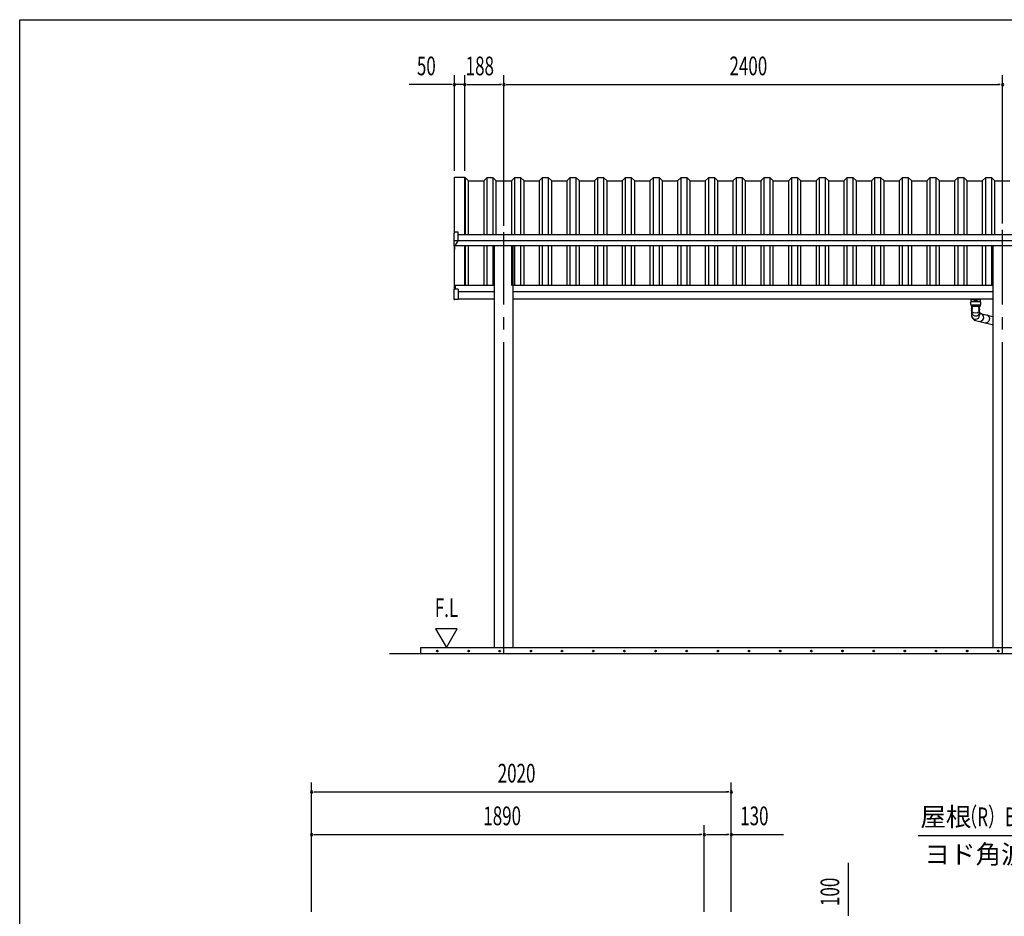
# Model space of a CAD drawing. Extents: x 326 to 12286, y 116 to 8432.
# Drawn here: x 326 to 5064, y 4118 to 8432 of the extents above; entities that cross this region are included whole.
import ezdxf
from ezdxf.enums import TextEntityAlignment as Align

# ---------------------------------------------------------------- set-up
doc = ezdxf.new("R2010")
doc.units = 0
doc.header["$LTSCALE"] = 30
doc.header["$MEASUREMENT"] = 0
doc.linetypes.add('1PL-L', pattern=[56, 50, -2, 2, -2])
for name, color, linetype in [('1PL-L1', 6, '1PL-L'), ('HANAKAKUSI', 3, 'CONTINUOUS'), ('HASIRA', 3, 'CONTINUOUS'), ('HATCH', 1, 'CONTINUOUS'), ('HIKIDASHI', 6, 'CONTINUOUS'), ('KERABA', 2, 'CONTINUOUS'), ('KISO', 2, 'CONTINUOUS'), ('SUNPOU', 4, 'CONTINUOUS'), ('TATEDOISIJIKANAGU', 2, 'CONTINUOUS'), ('WAKUSEN-01', 50, 'CONTINUOUS'), ('YANE', 1, 'CONTINUOUS'), ('鼻隠しコーナー樹脂', 7, 'CONTINUOUS')]:
    doc.layers.add(name, color=color, linetype=linetype)
doc.styles.add('00', font='ROMANS', dxfattribs={"width": 0.666667, "bigfont": 'BIGFONT'})
doc.styles.add('01', font='ROMANS', dxfattribs={"height": 3, "bigfont": 'BIGFONT'})
doc.styles.add('02', font='ROMANS', dxfattribs={"height": 3, "bigfont": 'EXTFONT'})

msp = doc.modelspace()

# ---------------------------------------------------------------- linework, layer by layer
at = {"layer": '1PL-L1'}
for p, q in [((2655.9, 5381.1), (2655.9, 7409.7)), ((5055.9, 5381.1), (5055.9, 7420.4))]:
    msp.add_line(p, q, dxfattribs=at)
at = {"layer": 'HANAKAKUSI'}
for p, q in [((6195.9, 7396.4), (2435.7, 7396.4)), ((6195.9, 7367.2), (2435.6, 7367.2)), ((6195.9, 7344.5), (2420.9, 7344.5)), ((2611.3, 7152.1), (2420.9, 7152.1)), ((2420.9, 7152.1), (2420.9, 7135.9)), ((2611.3, 7122.1), (2435.7, 7122.1)), ((5011.3, 7152.1), (2700.4, 7152.1)), ((5011.3, 7122.1), (2700.4, 7122.1)), ((2611.3, 7087.1), (2435.7, 7087.1)), ((5011.3, 7087.1), (2700.4, 7087.1))]:
    msp.add_line(p, q, dxfattribs=at)
at = {"layer": 'HASIRA'}
for p, q in [((2611.3, 5411.1), (2611.3, 7344.5)), ((2700.4, 5411.1), (2700.4, 7344.5)), ((5011.3, 5411.1), (5011.3, 7344.5))]:
    msp.add_line(p, q, dxfattribs=at)
at = {"layer": 'HATCH'}
for centre in [(2335.8, 5394.4), (2485.8, 5394.4), (2635.8, 5394.4), (2785.8, 5394.4), (2935.8, 5394.4), (3085.8, 5394.4), (3235.8, 5394.4), (3385.8, 5394.4), (3535.8, 5394.4), (3685.8, 5394.4), (3835.8, 5394.4), (3985.8, 5394.4), (4135.8, 5394.4), (4285.8, 5394.4), (4435.8, 5394.4), (4585.8, 5394.4), (4735.8, 5394.4), (4885.8, 5394.4), (5035.8, 5394.4)]:
    msp.add_circle(centre, 3.75, dxfattribs=at)
for centre, start, end in [((2335.8, 5394.4), 0, 180), ((2335.8, 5394.4), 180, 0), ((2485.8, 5394.4), 0, 180), ((2485.8, 5394.4), 180, 0), ((2635.8, 5394.4), 0, 180), ((2635.8, 5394.4), 180, 0), ((2785.8, 5394.4), 0, 180), ((2785.8, 5394.4), 180, 0), ((2935.8, 5394.4), 0, 180), ((2935.8, 5394.4), 180, 0), ((3085.8, 5394.4), 0, 180), ((3085.8, 5394.4), 180, 0), ((3235.8, 5394.4), 0, 180), ((3235.8, 5394.4), 180, 0), ((3385.8, 5394.4), 0, 180), ((3385.8, 5394.4), 180, 0), ((3535.8, 5394.4), 0, 180), ((3535.8, 5394.4), 180, 0), ((3685.8, 5394.4), 0, 180), ((3685.8, 5394.4), 180, 0), ((3835.8, 5394.4), 0, 180), ((3835.8, 5394.4), 180, 0), ((3985.8, 5394.4), 0, 180), ((3985.8, 5394.4), 180, 0), ((4135.8, 5394.4), 0, 180), ((4135.8, 5394.4), 180, 0), ((4285.8, 5394.4), 0, 180), ((4285.8, 5394.4), 180, 0), ((4435.8, 5394.4), 0, 180), ((4435.8, 5394.4), 180, 0), ((4585.8, 5394.4), 0, 180), ((4585.8, 5394.4), 180, 0), ((4735.8, 5394.4), 0, 180), ((4735.8, 5394.4), 180, 0), ((4885.8, 5394.4), 0, 180), ((4885.8, 5394.4), 180, 0), ((5035.8, 5394.4), 0, 180), ((5035.8, 5394.4), 180, 0)]:
    msp.add_arc(centre, 1.88, start, end, dxfattribs=at)
at = {"layer": 'HIKIDASHI'}
msp.add_line((4650.4, 4507), (5977.7, 4507), dxfattribs=at)
at = {"layer": 'KERABA'}
for p, q in [((2417.9, 7408.2), (2417.9, 7674.7)), ((2467.9, 7396.4), (2467.9, 7674.7)), ((2417.9, 7135.9), (2417.9, 7342.6)), ((2419.9, 7325.5), (2417.9, 7325.5)), ((2419.9, 7325.5), (2419.9, 7342.6)), ((2467.9, 7152.1), (2467.9, 7344.5))]:
    msp.add_line(p, q, dxfattribs=at)
at = {"layer": 'KISO'}
for p, q in [((2417.9, 7674.7), (2467.9, 7674.7)), ((2255.9, 5411.1), (6195.9, 5411.1)), ((2255.9, 5381.1), (2255.9, 5411.1)), ((6195.9, 5381.1), (2105.9, 5381.1))]:
    msp.add_line(p, q, dxfattribs=at)
at = {"layer": 'SUNPOU'}
for p, q in [((2417.9, 7704.7), (2417.9, 8164.1)), ((2467.9, 7704.7), (2467.9, 8164.1)), ((2467.9, 7704.7), (2467.9, 8164.1)), ((2655.9, 7439.7), (2655.9, 8164.1)), ((2655.9, 7439.7), (2655.9, 8164.1)), ((5055.9, 7450.4), (5055.9, 8164.1)), ((5055.9, 7450.4), (5055.9, 8164.1)), ((2402.9, 8119.1), (2200.7, 8119.1)), ((2406.6, 8119.1), (2395.4, 8119.1)), ((2467.9, 8119.1), (2417.9, 8119.1)), ((2479.1, 8119.1), (2490.4, 8119.1)), ((2479.1, 8119.1), (2490.4, 8119.1)), ((2482.9, 8119.1), (2640.9, 8119.1)), ((2482.9, 8119.1), (2497.9, 8119.1)), ((2644.6, 8119.1), (2633.4, 8119.1)), ((2667.1, 8119.1), (2678.4, 8119.1)), ((2670.9, 8119.1), (5040.9, 8119.1)), ((5044.6, 8119.1), (5033.4, 8119.1)), ((2431.5, 5501.1), (2327.5, 5501.1)), ((2327.5, 5501.1), (2379.5, 5411.1)), ((2379.5, 5411.1), (2431.5, 5501.1)), ((1730.4, 4140.1), (1730.4, 4762)), ((3750.4, 4140.1), (3750.4, 4762)), ((1741.6, 4717), (1752.9, 4717)), ((1745.4, 4717), (3735.4, 4717)), ((3739.1, 4717), (3727.9, 4717)), ((1730.4, 4140.1), (1730.4, 4556.6)), ((3620.4, 4140.1), (3620.4, 4556.6)), ((3620.4, 4140.1), (3620.4, 4556.6)), ((3750.4, 4140.1), (3750.4, 4556.6)), ((1741.6, 4511.6), (1752.9, 4511.6)), ((1745.4, 4511.6), (3605.4, 4511.6)), ((3609.1, 4511.6), (3597.9, 4511.6)), ((3631.6, 4511.6), (3642.9, 4511.6)), ((3635.4, 4511.6), (3735.4, 4511.6)), ((3739.1, 4511.6), (3727.9, 4511.6)), ((3750.4, 4511.6), (4001.1, 4511.6)), ((4314.9, 4125.1), (4314.9, 4375.8)), ((4314.9, 4121.3), (4314.9, 4132.6))]:
    msp.add_line(p, q, dxfattribs=at)
for centre, start, end in [((2417.9, 8119.1), 0, 180), ((2417.9, 8119.1), 180, 0), ((2467.9, 8119.1), 0, 180), ((2467.9, 8119.1), 0, 180), ((2467.9, 8119.1), 180, 0), ((2467.9, 8119.1), 180, 0), ((2655.9, 8119.1), 0, 180), ((2655.9, 8119.1), 0, 180), ((2655.9, 8119.1), 180, 0), ((2655.9, 8119.1), 180, 0), ((5055.9, 8119.1), 0, 180), ((5055.9, 8119.1), 0, 180), ((5055.9, 8119.1), 180, 0), ((5055.9, 8119.1), 180, 0), ((1730.4, 4717), 0, 180), ((1730.4, 4717), 180, 0), ((3750.4, 4717), 0, 180), ((3750.4, 4717), 180, 0), ((1730.4, 4511.6), 0, 180), ((1730.4, 4511.6), 180, 0), ((3620.4, 4511.6), 0, 180), ((3620.4, 4511.6), 0, 180), ((3620.4, 4511.6), 180, 0), ((3620.4, 4511.6), 180, 0), ((3750.4, 4511.6), 0, 180), ((3750.4, 4511.6), 180, 0)]:
    msp.add_arc(centre, 5.62, start, end, dxfattribs=at)
at = {"layer": 'TATEDOISIJIKANAGU'}
for p, q in [((4902.4, 7073.1), (4902.4, 7061.1)), ((4902.9, 7085.1), (4902.9, 7073.6)), ((4902.9, 7085.1), (4920.4, 7085.1)), ((4925.9, 7073.6), (4902.9, 7073.6)), ((4903.4, 7085.1), (4903.4, 7087.1)), ((4903.4, 7087.1), (4948.4, 7087.1)), ((4904.6, 7085.1), (4903.4, 7085.1)), ((4948.9, 7073.6), (4903.8, 7073.6)), ((4944.9, 7085.1), (4906.9, 7085.1)), ((4920.4, 7079.1), (4920.4, 7085.1)), ((4931.4, 7079.1), (4920.4, 7079.1)), ((4925.9, 7073.6), (4920.9, 7073.6)), ((4931.4, 7085.1), (4931.4, 7079.1)), ((4931.4, 7085.1), (4948.9, 7085.1)), ((4948.4, 7085.1), (4947.2, 7085.1)), ((4948.4, 7087.1), (4948.4, 7085.1)), ((4948.9, 7085.1), (4948.9, 7073.6)), ((4949.4, 7073.1), (4949.4, 7061.1)), ((4902.9, 7060.6), (4948.9, 7060.6)), ((4904.4, 7060.1), (4904.4, 7053.9)), ((4904.4, 7053.9), (4947.4, 7053.9)), ((4904.4, 7053.9), (4911.2, 7052.7)), ((4906.4, 7050.4), (4906.4, 7048.3)), ((4906.4, 7042.3), (4906.4, 7044.4)), ((4906.4, 7038.4), (4906.4, 7036.3)), ((4906.4, 7030.3), (4906.4, 7032.4)), ((4906.4, 7025.7), (4906.4, 7010.1)), ((4907, 7051.2), (4911.2, 7051.9)), ((4907, 7047.5), (4911.2, 7046.7)), ((4907, 7045.2), (4911.2, 7045.9)), ((4907, 7041.5), (4911.2, 7040.7)), ((4907, 7039.2), (4911.2, 7039.9)), ((4907, 7035.5), (4911.2, 7034.7)), ((4907, 7033.2), (4911.2, 7033.9)), ((4947.4, 7053.9), (4940.6, 7052.7)), ((4944.7, 7051.2), (4940.6, 7051.9)), ((4944.7, 7047.5), (4940.6, 7046.7)), ((4944.7, 7045.2), (4940.6, 7045.9)), ((4944.7, 7041.5), (4940.6, 7040.7)), ((4944.7, 7039.2), (4940.6, 7039.9)), ((4944.7, 7035.5), (4940.6, 7034.7)), ((4944.7, 7033.2), (4940.6, 7033.9)), ((4945.4, 7050.4), (4945.4, 7048.3)), ((4945.4, 7042.3), (4945.4, 7044.4)), ((4945.4, 7038.4), (4945.4, 7036.3)), ((4945.4, 7030.3), (4945.4, 7032.4)), ((4945.4, 7025.7), (4945.4, 7010.1)), ((4947.4, 7060.1), (4947.4, 7053.9)), ((4950.4, 7018.8), (5008.6, 7004.1)), ((4912.7, 6994.2), (4917.7, 6989.4)), ((4926.4, 6984.6), (4999.1, 6966.3))]:
    msp.add_line(p, q, dxfattribs=at)
for centre, radius, start, end in [((4902.9, 7073.1), 0.5, 90, 180), ((4902.9, 7061.1), 0.5, 180, 270), ((4948.9, 7073.1), 0.5, 0, 90), ((4948.9, 7061.1), 0.5, 270, 0), ((4903.9, 7060.1), 0.5, 0, 90), ((4907.2, 7050.4), 0.8, 100, 180), ((4907.2, 7048.3), 0.8, 180, 260), ((4907.2, 7044.4), 0.8, 100, 180), ((4907.2, 7042.3), 0.8, 180, 260), ((4907.2, 7038.4), 0.8, 100, 180), ((4907.2, 7036.3), 0.8, 180, 260), ((4907.2, 7032.4), 0.8, 100, 180), ((4907.2, 7030.3), 0.8, 180, 260), ((4925.9, 7025.7), 19.5, 168.4739, 11.5261), ((4925.9, 7048.8), 27, 225.6616, 314.3384), ((4910.9, 7052.3), 0.5, 305.9488, 54.0512), ((4910.9, 7046.3), 0.5, 305.9488, 54.0512), ((4910.9, 7040.3), 0.5, 305.9488, 54.0512), ((4910.9, 7034.3), 0.5, 305.9488, 54.0512), ((4940.9, 7052.3), 0.5, 125.9488, 234.0512), ((4940.9, 7046.3), 0.5, 125.9488, 234.0512), ((4940.9, 7040.3), 0.5, 125.9488, 234.0512), ((4940.9, 7034.3), 0.5, 125.9488, 234.0512), ((4945.7, 6999.9), 19.5, 255.8385, 90.8643), ((4944.6, 7050.4), 0.8, 0, 80), ((4944.6, 7048.3), 0.8, 280, 0), ((4944.6, 7044.4), 0.8, 0, 80), ((4944.6, 7042.3), 0.8, 280, 0), ((4944.6, 7038.4), 0.8, 0, 80), ((4944.6, 7036.3), 0.8, 280, 0), ((4944.6, 7032.4), 0.8, 0, 80), ((4944.6, 7030.3), 0.8, 280, 0), ((4947.9, 7060.1), 0.5, 90, 180), ((4925.9, 7010.1), 19.5, 180, 0), ((4926.1, 7008.3), 19.5, 170.2869, 226.4688), ((4931.1, 7003.5), 19.5, 226.4688, 255.8385), ((4974.8, 6992.5), 19.5, 255.8385, 75.8385), ((5003.8, 6985.2), 19.5, 255.8385, 292.5538), ((5003.8, 6985.2), 19.5, 67.4462, 75.8385)]:
    msp.add_arc(centre, radius, start, end, dxfattribs=at)
at = {"layer": 'WAKUSEN-01'}
for p, q in [((325.5, 8431.5), (12286.5, 8431.5)), ((325.5, 310.5), (325.5, 8431.5))]:
    msp.add_line(p, q, dxfattribs=at)
at = {"layer": 'YANE'}
for p, q in [((2467.9, 7672.7), (2469.5, 7672.7)), ((2469.5, 7672.7), (2469.5, 7396.4)), ((2469.5, 7672.7), (2486.2, 7656.7)), ((2486.2, 7396.4), (2486.2, 7656.7)), ((2486.2, 7656.7), (2558.9, 7656.7)), ((2558.9, 7656.7), (2575.5, 7672.7)), ((2558.9, 7656.7), (2558.9, 7396.4)), ((2575.5, 7396.4), (2575.5, 7672.7)), ((2575.5, 7672.7), (2602.8, 7672.7)), ((2602.8, 7672.7), (2602.8, 7396.4)), ((2602.8, 7672.7), (2619.5, 7656.7)), ((2619.5, 7396.4), (2619.5, 7656.7)), ((2619.5, 7656.7), (2692.2, 7656.7)), ((2692.1, 7656.7), (2708.7, 7672.7)), ((2692.1, 7656.7), (2692.1, 7396.4)), ((2692.2, 7656.7), (2708.8, 7672.7)), ((2692.2, 7656.7), (2692.2, 7396.4)), ((2708.7, 7396.4), (2708.7, 7672.7)), ((2708.7, 7672.7), (2736, 7672.7)), ((2708.8, 7396.4), (2708.8, 7672.7)), ((2708.8, 7672.7), (2736.1, 7672.7)), ((2736, 7672.7), (2736, 7396.4)), ((2736, 7672.7), (2752.7, 7656.7)), ((2736.1, 7672.7), (2736.1, 7396.4)), ((2736.1, 7672.7), (2752.8, 7656.7)), ((2752.7, 7396.4), (2752.7, 7656.7)), ((2752.7, 7656.7), (2825.4, 7656.7)), ((2752.8, 7396.4), (2752.8, 7656.7)), ((2825.4, 7656.7), (2842, 7672.7)), ((2825.4, 7656.7), (2825.4, 7396.4)), ((2842, 7396.4), (2842, 7672.7)), ((2842, 7672.7), (2869.3, 7672.7)), ((2869.3, 7672.7), (2869.3, 7396.4)), ((2869.3, 7672.7), (2886, 7656.7)), ((2886, 7396.4), (2886, 7656.7)), ((2886, 7656.7), (2958.7, 7656.7)), ((2958.7, 7656.7), (2975.3, 7672.7)), ((2958.7, 7656.7), (2958.7, 7396.4)), ((2975.3, 7396.4), (2975.3, 7672.7)), ((2975.3, 7672.7), (3002.6, 7672.7)), ((3002.6, 7672.7), (3002.6, 7396.4)), ((3002.6, 7672.7), (3019.3, 7656.7)), ((3019.3, 7396.4), (3019.3, 7656.7)), ((3019.3, 7656.7), (3092, 7656.7)), ((3092, 7656.7), (3108.6, 7672.7)), ((3092, 7656.7), (3092, 7396.4)), ((3108.6, 7396.4), (3108.6, 7672.7)), ((3108.6, 7672.7), (3135.9, 7672.7)), ((3135.9, 7672.7), (3135.9, 7396.4)), ((3135.9, 7672.7), (3152.6, 7656.7)), ((3152.6, 7396.4), (3152.6, 7656.7)), ((3152.6, 7656.7), (3225.3, 7656.7)), ((3225.3, 7656.7), (3241.9, 7672.7)), ((3225.3, 7656.7), (3225.3, 7396.4)), ((3241.9, 7396.4), (3241.9, 7672.7)), ((3241.9, 7672.7), (3269.2, 7672.7)), ((3269.2, 7672.7), (3269.2, 7396.4)), ((3269.2, 7672.7), (3285.9, 7656.7)), ((3285.9, 7396.4), (3285.9, 7656.7)), ((3285.9, 7656.7), (3358.6, 7656.7)), ((3358.6, 7656.7), (3375.2, 7672.7)), ((3358.6, 7656.7), (3358.6, 7396.4)), ((3375.2, 7396.4), (3375.2, 7672.7)), ((3375.2, 7672.7), (3402.5, 7672.7)), ((3402.5, 7672.7), (3402.5, 7396.4)), ((3402.5, 7672.7), (3419.2, 7656.7)), ((3419.2, 7396.4), (3419.2, 7656.7)), ((3419.2, 7656.7), (3491.9, 7656.7)), ((3491.9, 7656.7), (3508.5, 7672.7)), ((3491.9, 7656.7), (3491.9, 7396.4)), ((3508.5, 7396.4), (3508.5, 7672.7)), ((3508.5, 7672.7), (3535.8, 7672.7)), ((3535.8, 7672.7), (3535.8, 7396.4)), ((3535.8, 7672.7), (3552.5, 7656.7)), ((3552.5, 7396.4), (3552.5, 7656.7)), ((3552.5, 7656.7), (3625.2, 7656.7)), ((3625.2, 7656.7), (3641.8, 7672.7)), ((3625.2, 7656.7), (3625.2, 7396.4)), ((3641.8, 7396.4), (3641.8, 7672.7)), ((3641.8, 7672.7), (3669.1, 7672.7)), ((3669.1, 7672.7), (3669.1, 7396.4)), ((3669.1, 7672.7), (3685.8, 7656.7)), ((3685.8, 7396.4), (3685.8, 7656.7)), ((3685.8, 7656.7), (3758.5, 7656.7)), ((3758.5, 7656.7), (3775.1, 7672.7)), ((3758.5, 7656.7), (3758.5, 7396.4)), ((3775.1, 7396.4), (3775.1, 7672.7)), ((3775.1, 7672.7), (3802.4, 7672.7)), ((3802.4, 7672.7), (3802.4, 7396.4)), ((3802.4, 7672.7), (3819.1, 7656.7)), ((3819.1, 7396.4), (3819.1, 7656.7)), ((3819.1, 7656.7), (3891.8, 7656.7)), ((3891.8, 7656.7), (3908.4, 7672.7)), ((3891.8, 7656.7), (3891.8, 7396.4)), ((3908.4, 7396.4), (3908.4, 7672.7)), ((3908.4, 7672.7), (3935.7, 7672.7)), ((3935.7, 7672.7), (3935.7, 7396.4)), ((3935.7, 7672.7), (3952.4, 7656.7)), ((3952.4, 7396.4), (3952.4, 7656.7)), ((3952.4, 7656.7), (4025.1, 7656.7)), ((4025.1, 7656.7), (4041.7, 7672.7)), ((4025.1, 7656.7), (4025.1, 7396.4)), ((4041.7, 7396.4), (4041.7, 7672.7)), ((4041.7, 7672.7), (4069, 7672.7)), ((4069, 7672.7), (4069, 7396.4)), ((4069, 7672.7), (4085.7, 7656.7)), ((4085.7, 7396.4), (4085.7, 7656.7)), ((4085.7, 7656.7), (4158.4, 7656.7)), ((4158.4, 7656.7), (4175, 7672.7)), ((4158.4, 7656.7), (4158.4, 7396.4)), ((4175, 7396.4), (4175, 7672.7)), ((4175, 7672.7), (4202.3, 7672.7)), ((4202.3, 7672.7), (4202.3, 7396.4)), ((4202.3, 7672.7), (4219, 7656.7)), ((4219, 7396.4), (4219, 7656.7)), ((4219, 7656.7), (4291.7, 7656.7)), ((4291.7, 7656.7), (4308.3, 7672.7)), ((4291.7, 7656.7), (4291.7, 7396.4)), ((4308.3, 7396.4), (4308.3, 7672.7)), ((4308.3, 7672.7), (4335.6, 7672.7)), ((4335.6, 7672.7), (4335.6, 7396.4)), ((4335.6, 7672.7), (4352.3, 7656.7)), ((4352.3, 7396.4), (4352.3, 7656.7)), ((4352.3, 7656.7), (4425, 7656.7)), ((4425, 7656.7), (4441.6, 7672.7)), ((4425, 7656.7), (4425, 7396.4)), ((4441.6, 7396.4), (4441.6, 7672.7)), ((4441.6, 7672.7), (4468.9, 7672.7)), ((4468.9, 7672.7), (4468.9, 7396.4)), ((4468.9, 7672.7), (4485.6, 7656.7)), ((4485.6, 7396.4), (4485.6, 7656.7)), ((4485.6, 7656.7), (4558.3, 7656.7)), ((4558.3, 7656.7), (4574.9, 7672.7)), ((4558.3, 7656.7), (4558.3, 7396.4)), ((4574.9, 7396.4), (4574.9, 7672.7)), ((4574.9, 7672.7), (4602.2, 7672.7)), ((4602.2, 7672.7), (4602.2, 7396.4)), ((4602.2, 7672.7), (4618.9, 7656.7)), ((4618.9, 7396.4), (4618.9, 7656.7)), ((4618.9, 7656.7), (4691.6, 7656.7)), ((4691.6, 7656.7), (4708.2, 7672.7)), ((4691.6, 7656.7), (4691.6, 7396.4)), ((4708.2, 7396.4), (4708.2, 7672.7)), ((4708.2, 7672.7), (4735.5, 7672.7)), ((4735.5, 7672.7), (4735.5, 7396.4)), ((4735.5, 7672.7), (4752.2, 7656.7)), ((4752.2, 7396.4), (4752.2, 7656.7)), ((4752.2, 7656.7), (4824.9, 7656.7)), ((4824.9, 7656.7), (4841.5, 7672.7)), ((4824.9, 7656.7), (4824.9, 7396.4)), ((4841.5, 7396.4), (4841.5, 7672.7)), ((4841.5, 7672.7), (4868.8, 7672.7)), ((4868.8, 7672.7), (4868.8, 7396.4)), ((4868.8, 7672.7), (4885.5, 7656.7)), ((4885.5, 7396.4), (4885.5, 7656.7)), ((4885.5, 7656.7), (4958.2, 7656.7)), ((4958.2, 7656.7), (4974.8, 7672.7)), ((4958.2, 7656.7), (4958.2, 7396.4)), ((4974.8, 7396.4), (4974.8, 7672.7)), ((4974.8, 7672.7), (5002.1, 7672.7)), ((5002.1, 7672.7), (5002.1, 7396.4)), ((5002.1, 7672.7), (5018.8, 7656.7)), ((5018.8, 7396.4), (5018.8, 7656.7)), ((5018.8, 7656.7), (5091.5, 7656.7)), ((2469.5, 7344.5), (2469.5, 7152.1)), ((2486.2, 7152.1), (2486.2, 7344.5)), ((2558.9, 7344.5), (2558.9, 7152.1)), ((2575.5, 7152.1), (2575.5, 7344.5)), ((2602.8, 7344.5), (2602.8, 7152.1)), ((2692.1, 7344.5), (2692.1, 7152.1)), ((2708.7, 7152.1), (2708.7, 7344.5)), ((2708.8, 7152.1), (2708.8, 7344.5)), ((2736, 7344.5), (2736, 7152.1)), ((2736.1, 7344.5), (2736.1, 7152.1)), ((2752.7, 7152.1), (2752.7, 7344.5)), ((2752.8, 7152.1), (2752.8, 7344.5)), ((2825.4, 7344.5), (2825.4, 7152.1)), ((2842, 7152.1), (2842, 7344.5)), ((2869.3, 7344.5), (2869.3, 7152.1)), ((2886, 7152.1), (2886, 7344.5)), ((2958.7, 7344.5), (2958.7, 7152.1)), ((2975.3, 7152.1), (2975.3, 7344.5)), ((3002.6, 7344.5), (3002.6, 7152.1)), ((3019.3, 7152.1), (3019.3, 7344.5)), ((3092, 7344.5), (3092, 7152.1)), ((3108.6, 7152.1), (3108.6, 7344.5)), ((3135.9, 7344.5), (3135.9, 7152.1)), ((3152.6, 7152.1), (3152.6, 7344.5)), ((3225.3, 7344.5), (3225.3, 7152.1)), ((3241.9, 7152.1), (3241.9, 7344.5)), ((3269.2, 7344.5), (3269.2, 7152.1)), ((3285.9, 7152.1), (3285.9, 7344.5)), ((3358.6, 7344.5), (3358.6, 7152.1)), ((3375.2, 7152.1), (3375.2, 7344.5)), ((3402.5, 7344.5), (3402.5, 7152.1)), ((3419.2, 7152.1), (3419.2, 7344.5)), ((3491.9, 7344.5), (3491.9, 7152.1)), ((3508.5, 7152.1), (3508.5, 7344.5)), ((3535.8, 7344.5), (3535.8, 7152.1)), ((3552.5, 7152.1), (3552.5, 7344.5)), ((3625.2, 7344.5), (3625.2, 7152.1)), ((3641.8, 7152.1), (3641.8, 7344.5)), ((3669.1, 7344.5), (3669.1, 7152.1)), ((3685.8, 7152.1), (3685.8, 7344.5)), ((3758.5, 7344.5), (3758.5, 7152.1)), ((3775.1, 7152.1), (3775.1, 7344.5)), ((3802.4, 7344.5), (3802.4, 7152.1)), ((3819.1, 7152.1), (3819.1, 7344.5)), ((3891.8, 7344.5), (3891.8, 7152.1)), ((3908.4, 7152.1), (3908.4, 7344.5)), ((3935.7, 7344.5), (3935.7, 7152.1)), ((3952.4, 7152.1), (3952.4, 7344.5)), ((4025.1, 7344.5), (4025.1, 7152.1)), ((4041.7, 7152.1), (4041.7, 7344.5)), ((4069, 7344.5), (4069, 7152.1)), ((4085.7, 7152.1), (4085.7, 7344.5)), ((4158.4, 7344.5), (4158.4, 7152.1)), ((4175, 7152.1), (4175, 7344.5)), ((4202.3, 7344.5), (4202.3, 7152.1)), ((4219, 7152.1), (4219, 7344.5)), ((4291.7, 7344.5), (4291.7, 7152.1)), ((4308.3, 7152.1), (4308.3, 7344.5)), ((4335.6, 7344.5), (4335.6, 7152.1)), ((4352.3, 7152.1), (4352.3, 7344.5)), ((4425, 7344.5), (4425, 7152.1)), ((4441.6, 7152.1), (4441.6, 7344.5)), ((4468.9, 7344.5), (4468.9, 7152.1)), ((4485.6, 7152.1), (4485.6, 7344.5)), ((4558.3, 7344.5), (4558.3, 7152.1)), ((4574.9, 7152.1), (4574.9, 7344.5)), ((4602.2, 7344.5), (4602.2, 7152.1)), ((4618.9, 7152.1), (4618.9, 7344.5)), ((4691.6, 7344.5), (4691.6, 7152.1)), ((4708.2, 7152.1), (4708.2, 7344.5)), ((4735.5, 7344.5), (4735.5, 7152.1)), ((4752.2, 7152.1), (4752.2, 7344.5)), ((4824.9, 7344.5), (4824.9, 7152.1)), ((4841.5, 7152.1), (4841.5, 7344.5)), ((4868.8, 7344.5), (4868.8, 7152.1)), ((4885.5, 7152.1), (4885.5, 7344.5)), ((4958.2, 7344.5), (4958.2, 7152.1)), ((4974.8, 7152.1), (4974.8, 7344.5)), ((5002.1, 7344.5), (5002.1, 7152.1))]:
    msp.add_line(p, q, dxfattribs=at)
at = {"layer": '鼻隠しコーナー樹脂'}
for p, q in [((2415.7, 7403.5), (2415.7, 7344.8)), ((2435.7, 7409.7), (2421.9, 7409.7)), ((2435.7, 7367.3), (2435.7, 7409.7)), ((2435.7, 7367.3), (2415.7, 7367.3)), ((2419.9, 7342.6), (2435.7, 7367.3)), ((2415.7, 7344.8), (2417.9, 7342.6)), ((2417.9, 7342.6), (2419.9, 7342.6)), ((2415.7, 7135.9), (2415.7, 7086.9)), ((2435.7, 7135.9), (2415.7, 7135.9)), ((2435.7, 7135.9), (2435.7, 7084.9)), ((2435.7, 7084.9), (2417.7, 7084.9))]:
    msp.add_line(p, q, dxfattribs=at)
for centre, radius, start, end in [((2421.9, 7403.5), 6.2, 90, 180), ((2417.7, 7086.9), 2, 180, 270)]:
    msp.add_arc(centre, radius, start, end, dxfattribs=at)

# ---------------------------------------------------------------- texts
at = {"layer": 'HIKIDASHI'}
for s, style, p in [('屋根', '01', (4660.4, 4552)), ('ヨド角波サイディング', '02', (4680.4, 4372))]:
    msp.add_text(s, height=90, dxfattribs=dict(at, style=style)).set_placement(p)
at = {"layer": 'HIKIDASHI', "style": '00', "width": 0.666667}
msp.add_text('（R）B', height=90, dxfattribs=at).set_placement((4852.1, 4552))
at = {"layer": 'SUNPOU', "style": '00', "width": 0.666667}
for s, p in [('50', (2237.2, 8164.1)), ('188', (2471.9, 8164.1)), ('2400', (3741.6, 8164.1)), ('2020', (2626.1, 4762)), ('1890', (2556.8, 4556.6)), ('130', (3793.2, 4556.6))]:
    msp.add_text(s, height=90, dxfattribs=at).set_placement(p)
msp.add_text('F.L', height=90, dxfattribs=at).set_placement((2379.5, 5591.1), align=Align.MIDDLE)
msp.add_text('100', height=90, rotation=90, dxfattribs=at).set_placement((4269.9, 4167.9))

doc.saveas('drawing.dxf')
